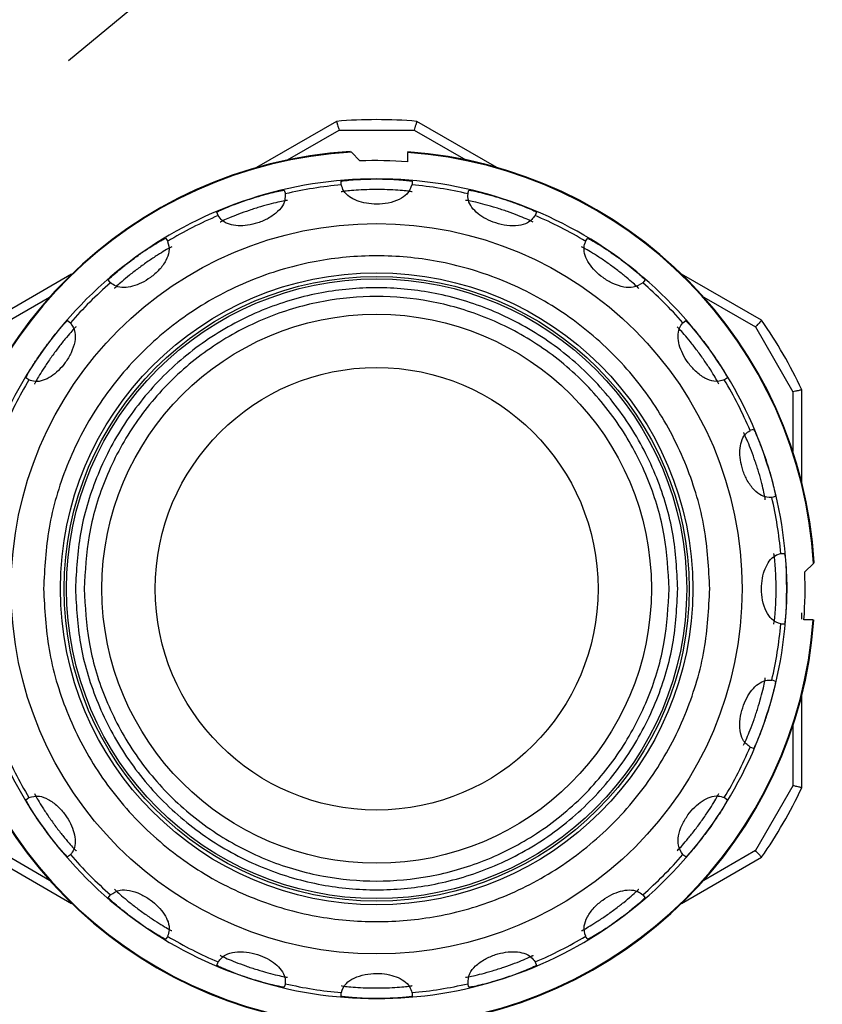
# Model space of a CAD drawing. Units: inches. Extents: x 362 to 6775, y 103 to 2733.
# Drawn here: x 5242 to 5287, y 1058 to 1114 of the extents above; entities that cross this region are included whole.
import ezdxf

# ---------------------------------------------------------------- set-up
doc = ezdxf.new("R2010")
doc.units = ezdxf.units.IN
doc.header["$MEASUREMENT"] = 0
doc.layers.add('PDF_Text', color=7, linetype='Continuous')
doc.styles.add('PC_TEXTSTYLE', font='ISOCP.SHX', dxfattribs={"width": 0.707, "bigfont": 'GBCBIG.SHX'})
doc.styles.add('宋体', font='txt')
doc.dimstyles.new('GB_ANGULAR', dxfattribs={"dimtxt": 3.5, "dimasz": 3.5, "dimexe": 1, "dimexo": 0, "dimgap": 1.5, "dimtad": 1, "dimtih": 1, "dimtoh": 1, "dimdsep": 46, "dimtxsty": 'PC_TEXTSTYLE', "dimcen": 0, "dimclrd": 256, "dimclrt": 3, "dimadec": 0, "dimazin": 2, "dimtp": 0.1, "dimtm": 0.1, "dimtfac": 0.71, "dimtdec": 3, "dimtmove": 0, "dimatfit": 3, "dimfxl": 1, "dimtfill": 1, "dimarcsym": 0})
doc.dimstyles.new('ISO-25', dxfattribs={"dimtxt": 2.5, "dimasz": 2.5, "dimexe": 1.25, "dimexo": 0.625, "dimtad": 1, "dimtxsty": 'Standard', "dimcen": 2.5, "dimadec": 0, "dimazin": 0, "dimtfac": 1, "dimtmove": 0, "dimatfit": 3, "dimfxl": 1, "dimarcsym": 0})

# ---------------------------------------------------------------- blocks, each defined once
blk = doc.blocks.new('*D174')
at = {"layer": 'Defpoints', "color": 0}
for p in [(5288.891, 1227.757), (5288.891, 1114.821), (5148.891, 1081.446)]:
    blk.add_point(p, dxfattribs=at)
at = {"layer": 'PDF_Text', "color": 0, "lineweight": -2}
for p, q in [((5148.891, 1082.071), (5148.891, 1229.007)), ((5288.891, 1115.446), (5288.891, 1229.007)), ((5163.891, 1227.757), (5273.891, 1227.757))]:
    blk.add_line(p, q, dxfattribs=at)
at = {"layer": 'PDF_Text', "color": 0}
for points in [[(5163.891, 1230.257), (5163.891, 1225.257), (5148.891, 1227.757)], [(5273.891, 1225.257), (5273.891, 1230.257), (5288.891, 1227.757)]]:
    blk.add_solid(points, dxfattribs=at)
at = {"layer": 'PDF_Text', "color": 0, "insert": (5218.891, 1235.882), "char_height": 2.5, "attachment_point": 5}
blk.add_mtext('{\\H6x;140}', dxfattribs=at)
blk = doc.blocks.new('*D175')
at = {"layer": 'Defpoints', "color": 0}
for p in [(5321.391, 1258.618), (5148.891, 1081.446), (5321.391, 1061.901)]:
    blk.add_point(p, dxfattribs=at)
at = {"layer": 'PDF_Text', "color": 0, "lineweight": -2}
for p, q in [((5148.891, 1082.071), (5148.891, 1259.868)), ((5321.391, 1062.526), (5321.391, 1259.868)), ((5163.891, 1258.618), (5306.391, 1258.618))]:
    blk.add_line(p, q, dxfattribs=at)
at = {"layer": 'PDF_Text', "color": 0}
for points in [[(5163.891, 1261.118), (5163.891, 1256.118), (5148.891, 1258.618)], [(5306.391, 1256.118), (5306.391, 1261.118), (5321.391, 1258.618)]]:
    blk.add_solid(points, dxfattribs=at)
at = {"layer": 'PDF_Text', "color": 0, "insert": (5235.141, 1266.743), "char_height": 2.5, "attachment_point": 5}
blk.add_mtext('{\\H6x;173}', dxfattribs=at)
blk = doc.blocks.new('*D176')
at = {"layer": 'Defpoints', "color": 0}
for p in [(5270.162, 1132.498), (5267.619, 1130.395)]:
    blk.add_point(p, dxfattribs=at)
at = {"layer": 'PDF_Text', "lineweight": -2}
for p, q in [((5377.144, 1220.965), (5281.722, 1142.057)), ((5451.884, 1220.965), (5377.144, 1220.965)), ((5267.619, 1130.395), (5270.162, 1132.498)), ((5256.06, 1120.836), (5244.5, 1111.277))]:
    blk.add_line(p, q, dxfattribs=at)
at = {"layer": 'PDF_Text'}
for points in [[(5280.129, 1143.984), (5283.315, 1140.13), (5270.162, 1132.498)], [(5257.653, 1118.909), (5254.467, 1122.762), (5267.619, 1130.395)]]:
    blk.add_solid(points, dxfattribs=at)
at = {"layer": 'PDF_Text', "insert": (5415.264, 1229.965), "char_height": 3.5, "attachment_point": 5, "style": '宋体', "bg_fill": 3, "box_fill_scale": 1.25, "bg_fill_color": 257, "bg_fill_transparency": 0}
blk.add_mtext('{\\H4.285714x;4-M4×6}', dxfattribs=at)
blk = doc.blocks.new('*D177')
at = {"layer": 'Defpoints', "color": 0}
for p in [(5248.891, 1131.446), (5248.891, 1031.446), (5345.834, 1031.446)]:
    blk.add_point(p, dxfattribs=at)
at = {"layer": 'PDF_Text', "color": 0, "lineweight": -2}
for p, q in [((5249.516, 1131.446), (5347.084, 1131.446)), ((5345.834, 1116.446), (5345.834, 1046.446)), ((5249.516, 1031.446), (5347.084, 1031.446))]:
    blk.add_line(p, q, dxfattribs=at)
at = {"layer": 'PDF_Text', "color": 0}
for points in [[(5348.334, 1116.446), (5343.334, 1116.446), (5345.834, 1131.446)], [(5343.334, 1046.446), (5348.334, 1046.446), (5345.834, 1031.446)]]:
    blk.add_solid(points, dxfattribs=at)
at = {"layer": 'PDF_Text', "color": 0, "insert": (5337.709, 1081.446), "char_height": 2.5, "attachment_point": 5, "rotation": 90}
blk.add_mtext('{\\H6x;100}', dxfattribs=at)
blk = doc.blocks.new('*D179')
at = {"layer": 'Defpoints', "color": 0}
for p in [(5252.891, 1156.446), (5252.891, 1006.446), (5398.266, 1006.446)]:
    blk.add_point(p, dxfattribs=at)
at = {"layer": 'PDF_Text', "color": 0, "lineweight": -2}
for p, q in [((5253.516, 1156.446), (5399.516, 1156.446)), ((5398.266, 1141.446), (5398.266, 1021.446)), ((5253.516, 1006.446), (5399.516, 1006.446))]:
    blk.add_line(p, q, dxfattribs=at)
at = {"layer": 'PDF_Text', "color": 0}
for points in [[(5400.766, 1141.446), (5395.766, 1141.446), (5398.266, 1156.446)], [(5395.766, 1021.446), (5400.766, 1021.446), (5398.266, 1006.446)]]:
    blk.add_solid(points, dxfattribs=at)
at = {"layer": 'PDF_Text', "color": 0, "insert": (5390.141, 1081.446), "char_height": 2.5, "attachment_point": 5, "rotation": 90}
blk.add_mtext('{\\H6x;150}', dxfattribs=at)
blk = doc.blocks.new('*D180')
at = {"layer": 'Defpoints', "color": 0}
for p in [(5210.119, 1166.446), (5210.119, 996.446), (5421.107, 996.446)]:
    blk.add_point(p, dxfattribs=at)
at = {"layer": 'PDF_Text', "color": 0, "lineweight": -2}
for p, q in [((5210.744, 1166.446), (5422.357, 1166.446)), ((5421.107, 1151.446), (5421.107, 1011.446)), ((5210.744, 996.446), (5422.357, 996.446))]:
    blk.add_line(p, q, dxfattribs=at)
at = {"layer": 'PDF_Text', "color": 0}
for points in [[(5423.607, 1151.446), (5418.607, 1151.446), (5421.107, 1166.446)], [(5418.607, 1011.446), (5423.607, 1011.446), (5421.107, 996.446)]]:
    blk.add_solid(points, dxfattribs=at)
at = {"layer": 'PDF_Text', "color": 0, "insert": (5412.982, 1081.446), "char_height": 2.5, "attachment_point": 5, "rotation": 90}
blk.add_mtext('{\\H6x;170}', dxfattribs=at)

msp = doc.modelspace()

# ---------------------------------------------------------------- linework, layer by layer
at = {"color": 7, "linetype": 'Continuous', "lineweight": 25}
for p, q in [((5259.621613, 1107.849005), (5255.109243, 1105.243787)), ((5268.672483, 1105.243787), (5264.160113, 1107.849005)), ((5259.774788, 1107.36009), (5264.006939, 1107.36009)), ((5260.472929, 1106.11062), (5260.404644, 1106.135963)), ((5260.940863, 1105.613408), (5260.472929, 1106.11062)), ((5263.640863, 1106.089285), (5263.640863, 1105.568678)), ((5259.890863, 1104.26322), (5259.890863, 1104.468413)), ((5259.902094, 1104.259823), (5259.890863, 1104.26322)), ((5263.890863, 1104.26322), (5263.879632, 1104.259823)), ((5263.890863, 1104.468413), (5263.890863, 1104.26322)), ((5256.678766, 1103.959667), (5256.742174, 1103.764516)), ((5256.742174, 1103.764516), (5256.732543, 1103.757815)), ((5267.039552, 1103.764516), (5267.102961, 1103.959667)), ((5267.049184, 1103.757815), (5267.039552, 1103.764516)), ((5252.937948, 1102.528448), (5252.874539, 1102.723599)), ((5252.949679, 1102.528688), (5252.937948, 1102.528448)), ((5270.843778, 1102.528448), (5270.832048, 1102.528688)), ((5270.907187, 1102.723599), (5270.843778, 1102.528448)), ((5249.976864, 1101.24716), (5250.097474, 1101.081155)), ((5250.097474, 1101.081155), (5250.090385, 1101.071805)), ((5273.684252, 1101.081155), (5273.804862, 1101.24716)), ((5273.691341, 1101.071805), (5273.684252, 1101.081155)), ((5244.672483, 1099.218121), (5240.160113, 1096.612903)), ((5283.621613, 1096.612903), (5279.109243, 1099.218121)), ((5246.861406, 1098.730014), (5246.740796, 1098.896019)), ((5246.872489, 1098.733867), (5246.861406, 1098.730014)), ((5276.92032, 1098.730014), (5276.909237, 1098.733867)), ((5277.04093, 1098.896019), (5276.92032, 1098.730014)), ((5244.441188, 1096.596411), (5244.607194, 1096.475801)), ((5244.607194, 1096.475801), (5244.603341, 1096.464718)), ((5279.174533, 1096.475801), (5279.340538, 1096.596411)), ((5279.178386, 1096.464718), (5279.174533, 1096.475801)), ((5283.274788, 1096.235792), (5285.390863, 1092.570642)), ((5242.256053, 1093.239733), (5242.090047, 1093.360343)), ((5242.265402, 1093.246822), (5242.256053, 1093.239733)), ((5281.525674, 1093.239733), (5281.516324, 1093.246822)), ((5281.691679, 1093.360343), (5281.525674, 1093.239733)), ((5285.890863, 1087.47201), (5285.890863, 1092.682447)), ((5282.972967, 1090.399259), (5283.168118, 1090.462668)), ((5282.973207, 1090.387529), (5282.972967, 1090.399259)), ((5284.209035, 1086.595033), (5284.202334, 1086.604665)), ((5284.404186, 1086.658442), (5284.209035, 1086.595033)), ((5284.704342, 1083.435113), (5284.707739, 1083.446344)), ((5284.707739, 1083.446344), (5284.912932, 1083.446344)), ((5286.555139, 1082.864278), (5286.581661, 1082.935739)), ((5286.057927, 1082.396344), (5286.555139, 1082.864278)), ((5286.533804, 1079.696344), (5286.013197, 1079.696344)), ((5284.707739, 1079.446344), (5284.704342, 1079.457575)), ((5284.912932, 1079.446344), (5284.707739, 1079.446344)), ((5284.202334, 1076.288023), (5284.209035, 1076.297655)), ((5284.209035, 1076.297655), (5284.404186, 1076.234247)), ((5285.890863, 1070.210242), (5285.890863, 1075.420678)), ((5282.972967, 1072.493429), (5282.973207, 1072.50516)), ((5283.168118, 1072.43002), (5282.972967, 1072.493429)), ((5285.390863, 1070.322046), (5283.274788, 1066.656896)), ((5242.090047, 1069.532345), (5242.256053, 1069.652955)), ((5242.256053, 1069.652955), (5242.265402, 1069.645866)), ((5281.516324, 1069.645866), (5281.525674, 1069.652955)), ((5281.525674, 1069.652955), (5281.691679, 1069.532345)), ((5240.160113, 1066.279786), (5244.672483, 1063.674567)), ((5244.607194, 1066.416887), (5244.441188, 1066.296277)), ((5244.603341, 1066.42797), (5244.607194, 1066.416887)), ((5279.109243, 1063.674567), (5283.621613, 1066.279786)), ((5279.174533, 1066.416887), (5279.178386, 1066.42797)), ((5279.340538, 1066.296277), (5279.174533, 1066.416887)), ((5246.740796, 1063.996669), (5246.861406, 1064.162675)), ((5246.861406, 1064.162675), (5246.872489, 1064.158822)), ((5276.909237, 1064.158822), (5276.92032, 1064.162675)), ((5276.92032, 1064.162675), (5277.04093, 1063.996669)), ((5250.097474, 1061.811533), (5249.976864, 1061.645528)), ((5250.090385, 1061.820883), (5250.097474, 1061.811533)), ((5273.684252, 1061.811533), (5273.691341, 1061.820883)), ((5273.804862, 1061.645528), (5273.684252, 1061.811533)), ((5252.874539, 1060.169089), (5252.937948, 1060.36424)), ((5252.937948, 1060.36424), (5252.949679, 1060.364)), ((5270.832048, 1060.364), (5270.843778, 1060.36424)), ((5270.843778, 1060.36424), (5270.907187, 1060.169089)), ((5256.742174, 1059.128172), (5256.678766, 1058.933021)), ((5256.732543, 1059.134873), (5256.742174, 1059.128172)), ((5267.039552, 1059.128172), (5267.049184, 1059.134873)), ((5267.102961, 1058.933021), (5267.039552, 1059.128172)), ((5259.890863, 1058.629469), (5259.902094, 1058.632866)), ((5259.890863, 1058.424275), (5259.890863, 1058.629469)), ((5263.879632, 1058.632866), (5263.890863, 1058.629469)), ((5263.890863, 1058.629469), (5263.890863, 1058.424275))]:
    msp.add_line(p, q, dxfattribs=at)
at = {"color": 8, "linetype": 'Continuous', "lineweight": 25}
for p, q in [((5256.852345, 1105.672817), (5259.774788, 1107.36009)), ((5264.006939, 1107.36009), (5266.929381, 1105.672817)), ((5240.506939, 1096.235792), (5243.429381, 1097.923065)), ((5280.352345, 1097.923065), (5283.274788, 1096.235792)), ((5285.390863, 1092.570642), (5285.390863, 1089.196096)), ((5285.390863, 1073.696592), (5285.390863, 1070.322046)), ((5243.429381, 1064.969623), (5240.506939, 1066.656896)), ((5283.274788, 1066.656896), (5280.352345, 1064.969623))]:
    msp.add_line(p, q, dxfattribs=at)
at = {"color": 7, "linetype": 'Continuous', "lineweight": 25}
for radius in [20.63, 17.85, 17.643144, 17.503466, 15.508765, 12.5]:
    msp.add_circle((5261.890863, 1081.446344), radius, dxfattribs=at)
for radius, start, end in [(26.5, 85.0876278, 94.9123722), (24.744871, 93.4435886, 175.9424943), (24.705, 93.2902783, 175.9380022), (24.705, 3.2902783, 85.9380022), (24.744871, 3.4559179, 85.9442455), (24.185729, 85.8506393, 92.2511208), (23.15, 90, 108), (22.9, 94.9821749, 103.0178251), (23.15, 72, 90), (22.9, 76.9821749, 85.0178251), (23.15, 108, 126), (23.15, 54, 72), (22.9, 112.9821749, 121.0178251), (22.9, 58.9821749, 67.0178251), (23.15, 126, 144), (23.15, 36, 54), (22.9, 130.9821749, 139.0178251), (22.9, 40.9821749, 49.0178251), (26.5, 25.0876278, 34.9123722), (23.15, 144, 162), (23.15, 18, 36), (22.9, 148.9821749, 157.0178251), (22.9, 22.9821749, 31.0178251), (23.15, 0, 18), (22.9, 4.9821749, 13.0178251), (24.185729, 355.8506393, 2.2511208), (23.15, 342, 0), (24.744871, 183.453385, 265.9427907), (24.705, 183.2902783, 265.9380022), (24.705, 273.2902783, 355.9380022), (24.744871, 273.4421994, 355.9384747), (22.9, 346.9821749, 355.0178251), (23.15, 198, 216), (23.15, 324, 342), (22.9, 202.9821749, 211.0178251), (22.9, 328.9821749, 337.0178251), (26.5, 325.0876278, 334.9123722), (23.15, 216, 234), (23.15, 306, 324), (22.9, 220.9821749, 229.0178251), (22.9, 310.9821749, 319.0178251), (23.15, 234, 252), (23.15, 288, 306), (22.9, 238.9821749, 247.0178251), (22.9, 292.9821749, 301.0178251), (23.15, 252, 270), (22.9, 256.9821749, 265.0178251), (23.15, 270, 288), (22.9, 274.9821749, 283.0178251)]:
    msp.add_arc((5261.890863, 1081.446344), radius, start, end, dxfattribs=at)
for points, knots in [([(5259.621613, 1107.849005), (5259.623645, 1107.842357), (5259.626743, 1107.832223), (5259.645744, 1107.77194), (5259.669463, 1107.69717), (5259.7005, 1107.595644), (5259.738872, 1107.474273), (5259.762287, 1107.399833), (5259.774788, 1107.36009)], [0, 0, 0, 0, 0.2379597829, 0.3627551466, 0.4912955565, 0.7053357848, 0.842683262, 1, 1, 1, 1]), ([(5264.160113, 1107.849005), (5264.158094, 1107.842359), (5264.155017, 1107.832225), (5264.135957, 1107.771978), (5264.112385, 1107.696752), (5264.081411, 1107.600553), (5264.044432, 1107.479893), (5264.021283, 1107.405926), (5264.006939, 1107.36009)], [0, 0, 0, 0, 0.237870666, 0.362702825, 0.491334258, 0.707664048, 0.818843118, 1, 1, 1, 1]), ([(5259.890863, 1104.468413), (5259.912943, 1104.47503), (5259.957101, 1104.488262), (5260.301053, 1104.528061), (5260.807853, 1104.567564), (5261.370902, 1104.592665), (5261.743271, 1104.5953), (5261.890863, 1104.596344)], [0, 0, 0, 0, 0.21436726, 0.428708574, 0.643668913, 0.858764726, 1, 1, 1, 1]), ([(5263.879632, 1104.259823), (5263.813976, 1104.078507), (5263.700863, 1103.766135), (5263.186603, 1103.418932), (5262.58157, 1103.221181), (5261.916479, 1103.158064), (5261.301962, 1103.209114), (5260.761284, 1103.354917), (5260.314222, 1103.593666), (5260.005535, 1103.904116), (5259.935541, 1104.144808), (5259.902094, 1104.259823)], [0, 0, 0, 0, 0.1614355327, 0.27812228, 0.3953710042, 0.4983439541, 0.5925471658, 0.6862573828, 0.7861183708, 0.8977972992, 1, 1, 1, 1]), ([(5261.890863, 1104.596344), (5262.114955, 1104.593943), (5262.56311, 1104.589142), (5263.160887, 1104.554849), (5263.613777, 1104.514287), (5263.856031, 1104.482281), (5263.880929, 1104.472368), (5263.890863, 1104.468413)], [0, 0, 0, 0, 0.21376782, 0.427507973, 0.641983945, 0.857166193, 1, 1, 1, 1]), ([(5256.732543, 1103.757815), (5256.726129, 1103.565084), (5256.715081, 1103.233047), (5256.333282, 1102.743923), (5255.81897, 1102.368884), (5255.205935, 1102.103332), (5254.60572, 1101.961988), (5254.046448, 1101.933576), (5253.54749, 1102.02249), (5253.157977, 1102.222356), (5253.01703, 1102.429639), (5252.949679, 1102.528688)], [0, 0, 0, 0, 0.161435533, 0.27812228, 0.395371004, 0.498343954, 0.592547166, 0.686257383, 0.786118371, 0.897797299, 1, 1, 1, 1]), ([(5254.73712, 1103.463302), (5254.950986, 1103.530267), (5255.37869, 1103.664189), (5255.957807, 1103.816298), (5256.401065, 1103.917672), (5256.641352, 1103.962092), (5256.668096, 1103.960359), (5256.678766, 1103.959667)], [0, 0, 0, 0, 0.21376782, 0.427507973, 0.641983945, 0.857166193, 1, 1, 1, 1]), ([(5263.890863, 1103.865965), (5263.868782, 1103.87264), (5263.824623, 1103.885989), (5263.480795, 1103.926441), (5262.973836, 1103.967048), (5262.339759, 1103.99485), (5261.657394, 1103.99893), (5261.003001, 1103.978114), (5260.447342, 1103.940091), (5260.054235, 1103.898789), (5259.903312, 1103.874722), (5259.89331, 1103.867686), (5259.890863, 1103.865965)], [0, 0, 0, 0, 0.107195342, 0.214377084, 0.321883863, 0.429465294, 0.536555927, 0.643223981, 0.750105647, 0.857546725, 0.965156479, 1, 1, 1, 1]), ([(5270.832048, 1102.528688), (5270.713575, 1102.376535), (5270.50947, 1102.114406), (5269.913088, 1101.943111), (5269.276559, 1101.942004), (5268.624516, 1102.087501), (5268.055851, 1102.325948), (5267.586691, 1102.631694), (5267.235287, 1102.996908), (5267.037643, 1103.387552), (5267.045452, 1103.638094), (5267.049184, 1103.757815)], [0, 0, 0, 0, 0.1614355327, 0.27812228, 0.3953710042, 0.4983439541, 0.5925471658, 0.6862573828, 0.7861183708, 0.8977972992, 1, 1, 1, 1]), ([(5267.102961, 1103.959667), (5267.126005, 1103.959137), (5267.172091, 1103.958076), (5267.511507, 1103.88964), (5268.005709, 1103.7706), (5268.548957, 1103.62048), (5268.903915, 1103.507918), (5269.044607, 1103.463302)], [0, 0, 0, 0, 0.21436726, 0.428708574, 0.643668913, 0.858764726, 1, 1, 1, 1]), ([(5252.874539, 1102.723599), (5252.893494, 1102.736715), (5252.931402, 1102.762945), (5253.246221, 1102.907083), (5253.716009, 1103.101262), (5254.243744, 1103.299126), (5254.597074, 1103.416701), (5254.73712, 1103.463302)], [0, 0, 0, 0, 0.2143672604, 0.4287085744, 0.6436689131, 0.8587647264, 1, 1, 1, 1]), ([(5256.864932, 1103.386705), (5256.841869, 1103.38623), (5256.795747, 1103.385279), (5256.456246, 1103.317503), (5255.961551, 1103.199463), (5255.349917, 1103.029964), (5254.699688, 1102.822982), (5254.083756, 1102.600966), (5253.567043, 1102.393096), (5253.205939, 1102.232339), (5253.06984, 1102.162812), (5253.062501, 1102.153029), (5253.060706, 1102.150637)], [0, 0, 0, 0, 0.107195342, 0.214377084, 0.321883863, 0.429465294, 0.536555927, 0.643223981, 0.750105647, 0.857546725, 0.965156479, 1, 1, 1, 1]), ([(5270.72102, 1102.150637), (5270.702083, 1102.163808), (5270.66421, 1102.19015), (5270.34971, 1102.334871), (5269.880111, 1102.530149), (5269.28566, 1102.752531), (5268.637953, 1102.967274), (5268.009156, 1103.149695), (5267.468943, 1103.285241), (5267.082313, 1103.367438), (5266.93134, 1103.391186), (5266.919653, 1103.387585), (5266.916794, 1103.386705)], [0, 0, 0, 0, 0.107195342, 0.214377084, 0.321883863, 0.429465294, 0.536555927, 0.643223981, 0.750105647, 0.857546725, 0.965156479, 1, 1, 1, 1]), ([(5269.044607, 1103.463302), (5269.256989, 1103.391771), (5269.681725, 1103.248718), (5270.239649, 1103.031379), (5270.657838, 1102.852852), (5270.878344, 1102.747552), (5270.898961, 1102.73043), (5270.907187, 1102.723599)], [0, 0, 0, 0, 0.21376782, 0.427507973, 0.641983945, 0.857166193, 1, 1, 1, 1]), ([(5250.090385, 1101.071805), (5250.143843, 1100.886526), (5250.23594, 1100.567325), (5250.023976, 1099.984158), (5249.650729, 1099.468544), (5249.149759, 1099.026551), (5248.622597, 1098.706647), (5248.099478, 1098.506802), (5247.597465, 1098.437178), (5247.165254, 1098.506895), (5246.967152, 1098.660478), (5246.872489, 1098.733867)], [0, 0, 0, 0, 0.161435533, 0.27812228, 0.395371004, 0.498343954, 0.592547166, 0.686257383, 0.786118371, 0.897797299, 1, 1, 1, 1]), ([(5250.330975, 1100.759769), (5250.309187, 1100.75219), (5250.265615, 1100.737034), (5249.963675, 1100.567663), (5249.529669, 1100.302531), (5249.000349, 1099.952323), (5248.445905, 1099.554539), (5247.928725, 1099.153056), (5247.501537, 1098.795688), (5247.207784, 1098.531211), (5247.099831, 1098.42303), (5247.095874, 1098.411458), (5247.094907, 1098.408628)], [0, 0, 0, 0, 0.107195342, 0.214377084, 0.321883863, 0.429465294, 0.536555927, 0.643223981, 0.750105647, 0.857546725, 0.965156479, 1, 1, 1, 1]), ([(5248.283635, 1100.175088), (5248.46634, 1100.304863), (5248.831726, 1100.564398), (5249.335496, 1100.888019), (5249.725733, 1101.121406), (5249.940533, 1101.237905), (5249.966503, 1101.244521), (5249.976864, 1101.24716)], [0, 0, 0, 0, 0.21376782, 0.427507973, 0.641983945, 0.857166193, 1, 1, 1, 1]), ([(5276.68682, 1098.408628), (5276.672879, 1098.427007), (5276.645, 1098.463763), (5276.390615, 1098.698586), (5276.004344, 1099.029421), (5275.507707, 1099.424614), (5274.95806, 1099.828999), (5274.416409, 1100.196801), (5273.944523, 1100.492648), (5273.602216, 1100.690297), (5273.46597, 1100.759536), (5273.453743, 1100.759723), (5273.450752, 1100.759769)], [0, 0, 0, 0, 0.107195342, 0.214377084, 0.321883863, 0.429465294, 0.536555927, 0.643223981, 0.750105647, 0.857546725, 0.965156479, 1, 1, 1, 1]), ([(5276.909237, 1098.733867), (5276.749546, 1098.625771), (5276.474427, 1098.439543), (5275.854302, 1098.460924), (5275.248585, 1098.65657), (5274.673416, 1098.996437), (5274.206268, 1099.398942), (5273.85455, 1099.834702), (5273.633203, 1100.29063), (5273.565948, 1100.723231), (5273.650797, 1100.959097), (5273.691341, 1101.071805)], [0, 0, 0, 0, 0.161435533, 0.27812228, 0.395371004, 0.498343954, 0.592547166, 0.686257383, 0.786118371, 0.897797299, 1, 1, 1, 1]), ([(5273.804862, 1101.24716), (5273.826614, 1101.239534), (5273.870117, 1101.224284), (5274.171773, 1101.054312), (5274.605002, 1100.788381), (5275.075271, 1100.477736), (5275.378073, 1100.260995), (5275.498092, 1100.175088)], [0, 0, 0, 0, 0.2143672604, 0.4287085744, 0.6436689131, 0.8587647264, 1, 1, 1, 1]), ([(5280.695863, 1081.446344), (5280.634853, 1082.593292), (5280.509177, 1084.955891), (5279.46297, 1088.460658), (5277.727944, 1091.830894), (5275.282558, 1094.838056), (5272.767691, 1096.880598), (5270.556078, 1098.172353), (5268.295664, 1099.201777), (5265.400071, 1100.034882), (5261.890951, 1100.356486), (5258.381294, 1100.034641), (5254.876546, 1099.027067), (5251.506352, 1097.281017), (5248.498997, 1094.838704), (5246.457064, 1092.323091), (5245.164083, 1090.111574), (5244.13951, 1087.851133), (5243.271667, 1084.95558), (5243.146585, 1082.593191), (5243.085863, 1081.446344)], [0, 0, 0, 0, 0.058248397, 0.119985849, 0.184289972, 0.24995872, 0.315627468, 0.347816346, 0.380014151, 0.441751603, 0.5, 0.558248397, 0.619985849, 0.684289972, 0.74995872, 0.815627468, 0.847816346, 0.880014151, 0.941751603, 1, 1, 1, 1]), ([(5246.740796, 1098.896019), (5246.754771, 1098.91435), (5246.782717, 1098.951011), (5247.037587, 1099.185379), (5247.424377, 1099.515227), (5247.86514, 1099.866485), (5248.164844, 1100.08749), (5248.283635, 1100.175088)], [0, 0, 0, 0, 0.21436726, 0.428708574, 0.643668913, 0.858764726, 1, 1, 1, 1]), ([(5275.498092, 1100.175088), (5275.677975, 1100.041427), (5276.037718, 1099.774125), (5276.501173, 1099.395016), (5276.843727, 1099.095999), (5277.020901, 1098.927712), (5277.035218, 1098.905057), (5277.04093, 1098.896019)], [0, 0, 0, 0, 0.21376782, 0.427507973, 0.641983945, 0.857166193, 1, 1, 1, 1]), ([(5278.894342, 1081.446344), (5278.839178, 1082.483414), (5278.725547, 1084.619673), (5277.779531, 1087.788695), (5276.210862, 1090.836015), (5273.999204, 1093.555273), (5271.280688, 1095.764168), (5268.233175, 1097.342807), (5265.064201, 1098.25387), (5261.890863, 1098.54495), (5258.717525, 1098.25387), (5255.548551, 1097.342807), (5252.501038, 1095.764168), (5249.782523, 1093.555273), (5247.570865, 1090.836015), (5246.002195, 1087.788695), (5245.05618, 1084.619673), (5244.942548, 1082.483414), (5244.887385, 1081.446344)], [0, 0, 0, 0, 0.058258016, 0.120005665, 0.184320407, 0.25, 0.315679593, 0.379994335, 0.441741984, 0.5, 0.558258016, 0.620005665, 0.684320407, 0.75, 0.815679593, 0.879994335, 0.941741984, 1, 1, 1, 1]), ([(5278.399628, 1081.446344), (5278.346069, 1082.45324), (5278.235744, 1084.527346), (5277.317253, 1087.604165), (5275.794223, 1090.562824), (5273.646913, 1093.202966), (5271.007492, 1095.347593), (5268.048647, 1096.880302), (5264.971874, 1097.764858), (5261.890863, 1098.047469), (5258.809853, 1097.764858), (5255.73308, 1096.880302), (5252.774234, 1095.347593), (5250.134813, 1093.202966), (5247.987503, 1090.562824), (5246.464473, 1087.604165), (5245.545982, 1084.527346), (5245.435657, 1082.45324), (5245.382098, 1081.446344)], [0, 0, 0, 0, 0.058258016, 0.120005665, 0.184320407, 0.25, 0.315679593, 0.379994335, 0.441741984, 0.5, 0.558258016, 0.620005665, 0.684320407, 0.75, 0.815679593, 0.879994335, 0.941741984, 1, 1, 1, 1]), ([(5244.603341, 1096.464718), (5244.711436, 1096.305027), (5244.897664, 1096.029908), (5244.876283, 1095.409783), (5244.680638, 1094.804066), (5244.34077, 1094.228897), (5243.938266, 1093.761748), (5243.502505, 1093.410031), (5243.046577, 1093.188684), (5242.613976, 1093.121429), (5242.37811, 1093.206278), (5242.265402, 1093.246822)], [0, 0, 0, 0, 0.161435533, 0.27812228, 0.395371004, 0.498343954, 0.592547166, 0.686257383, 0.786118371, 0.897797299, 1, 1, 1, 1]), ([(5243.16212, 1095.053573), (5243.29578, 1095.233456), (5243.563083, 1095.593198), (5243.942191, 1096.056654), (5244.241209, 1096.399208), (5244.409495, 1096.576382), (5244.43215, 1096.590699), (5244.441188, 1096.596411)], [0, 0, 0, 0, 0.21376782, 0.427507973, 0.641983945, 0.857166193, 1, 1, 1, 1]), ([(5281.516324, 1093.246822), (5281.331045, 1093.193365), (5281.011844, 1093.101267), (5280.428677, 1093.313231), (5279.913063, 1093.686478), (5279.47107, 1094.187449), (5279.151166, 1094.71461), (5278.951321, 1095.237729), (5278.881697, 1095.739743), (5278.951414, 1096.171953), (5279.104997, 1096.370056), (5279.178386, 1096.464718)], [0, 0, 0, 0, 0.161435533, 0.27812228, 0.395371004, 0.498343954, 0.592547166, 0.686257383, 0.786118371, 0.897797299, 1, 1, 1, 1]), ([(5279.340538, 1096.596411), (5279.358869, 1096.582437), (5279.39553, 1096.55449), (5279.629898, 1096.29962), (5279.959746, 1095.91283), (5280.311004, 1095.472068), (5280.532009, 1095.172363), (5280.619607, 1095.053573)], [0, 0, 0, 0, 0.21436726, 0.428708574, 0.643668913, 0.858764726, 1, 1, 1, 1]), ([(5283.621613, 1096.612903), (5283.616872, 1096.607819), (5283.609644, 1096.600069), (5283.566938, 1096.553472), (5283.514045, 1096.495546), (5283.441639, 1096.417904), (5283.355716, 1096.323987), (5283.302955, 1096.266489), (5283.274788, 1096.235792)], [0, 0, 0, 0, 0.237959784, 0.362755147, 0.491295557, 0.705335786, 0.842683263, 1, 1, 1, 1]), ([(5244.928579, 1096.242301), (5244.9102, 1096.22836), (5244.873445, 1096.200481), (5244.638621, 1095.946095), (5244.307786, 1095.559825), (5243.912593, 1095.063188), (5243.508208, 1094.513541), (5243.140406, 1093.97189), (5242.844559, 1093.500004), (5242.646911, 1093.157697), (5242.577671, 1093.021451), (5242.577484, 1093.009223), (5242.577438, 1093.006233)], [0, 0, 0, 0, 0.1071953415, 0.2143770842, 0.3218838628, 0.429465294, 0.5365559268, 0.6432239812, 0.7501056465, 0.8575467252, 0.9651564794, 1, 1, 1, 1]), ([(5281.204288, 1093.006233), (5281.196709, 1093.02802), (5281.181553, 1093.071592), (5281.012182, 1093.373532), (5280.74705, 1093.807538), (5280.396842, 1094.336859), (5279.999058, 1094.891302), (5279.597576, 1095.408482), (5279.240207, 1095.83567), (5278.97573, 1096.129423), (5278.867549, 1096.237376), (5278.855977, 1096.241333), (5278.853147, 1096.242301)], [0, 0, 0, 0, 0.107195342, 0.214377084, 0.321883863, 0.429465294, 0.536555927, 0.643223981, 0.750105647, 0.857546725, 0.965156479, 1, 1, 1, 1]), ([(5242.090047, 1093.360343), (5242.097673, 1093.382095), (5242.112923, 1093.425598), (5242.282895, 1093.727254), (5242.548826, 1094.160483), (5242.859471, 1094.630752), (5243.076212, 1094.933554), (5243.16212, 1095.053573)], [0, 0, 0, 0, 0.21436726, 0.428708574, 0.643668913, 0.858764726, 1, 1, 1, 1]), ([(5280.619607, 1095.053573), (5280.749382, 1094.870868), (5281.008917, 1094.505481), (5281.332538, 1094.001711), (5281.565925, 1093.611474), (5281.682424, 1093.396674), (5281.68904, 1093.370704), (5281.691679, 1093.360343)], [0, 0, 0, 0, 0.21376782, 0.427507973, 0.641983945, 0.857166193, 1, 1, 1, 1]), ([(5285.890863, 1092.682447), (5285.884098, 1092.680872), (5285.873783, 1092.67847), (5285.812077, 1092.664852), (5285.735144, 1092.647654), (5285.636347, 1092.626378), (5285.513362, 1092.598073), (5285.437731, 1092.581137), (5285.390863, 1092.570642)], [0, 0, 0, 0, 0.2378706652, 0.3627028244, 0.491334258, 0.7076640493, 0.8188431164, 1, 1, 1, 1]), ([(5284.202334, 1086.604665), (5284.009603, 1086.611078), (5283.677566, 1086.622127), (5283.188442, 1087.003925), (5282.813404, 1087.518237), (5282.547851, 1088.131272), (5282.406507, 1088.731488), (5282.378095, 1089.290759), (5282.467009, 1089.789718), (5282.666875, 1090.17923), (5282.874158, 1090.320177), (5282.973207, 1090.387529)], [0, 0, 0, 0, 0.161435533, 0.27812228, 0.395371004, 0.498343954, 0.592547166, 0.686257383, 0.786118371, 0.897797299, 1, 1, 1, 1]), ([(5283.831224, 1086.472275), (5283.830749, 1086.495338), (5283.829799, 1086.541461), (5283.762022, 1086.880961), (5283.643982, 1087.375656), (5283.474483, 1087.98729), (5283.267501, 1088.637519), (5283.045485, 1089.253451), (5282.837616, 1089.770164), (5282.676858, 1090.131268), (5282.607331, 1090.267367), (5282.597548, 1090.274706), (5282.595156, 1090.276501)], [0, 0, 0, 0, 0.107195342, 0.214377084, 0.321883863, 0.429465294, 0.536555927, 0.643223981, 0.750105647, 0.857546725, 0.965156479, 1, 1, 1, 1]), ([(5283.168118, 1090.462668), (5283.181234, 1090.443713), (5283.207464, 1090.405805), (5283.351602, 1090.090986), (5283.545781, 1089.621198), (5283.743645, 1089.093463), (5283.86122, 1088.740133), (5283.907821, 1088.600088)], [0, 0, 0, 0, 0.21436726, 0.428708574, 0.643668913, 0.858764726, 1, 1, 1, 1]), ([(5283.907821, 1088.600088), (5283.974787, 1088.386222), (5284.108708, 1087.958518), (5284.260817, 1087.3794), (5284.362191, 1086.936142), (5284.406611, 1086.695855), (5284.404878, 1086.669111), (5284.404186, 1086.658442)], [0, 0, 0, 0, 0.2137678202, 0.4275079727, 0.6419839449, 0.8571661927, 1, 1, 1, 1]), ([(5284.704342, 1079.457575), (5284.523026, 1079.52323), (5284.210654, 1079.636342), (5283.863451, 1080.150611), (5283.66504, 1080.757629), (5283.601948, 1081.429687), (5283.656282, 1082.054847), (5283.808406, 1082.600005), (5284.053829, 1083.044142), (5284.362073, 1083.338156), (5284.596513, 1083.404568), (5284.704342, 1083.435113)], [0, 0, 0, 0, 0.161440234, 0.278130379, 0.395382518, 0.499481576, 0.595564008, 0.691479455, 0.79174957, 0.904217867, 1, 1, 1, 1]), ([(5284.310484, 1079.446344), (5284.317159, 1079.468425), (5284.330508, 1079.512584), (5284.37096, 1079.856412), (5284.411567, 1080.363372), (5284.439369, 1080.997448), (5284.443449, 1081.679814), (5284.422633, 1082.334207), (5284.38461, 1082.889865), (5284.343308, 1083.282972), (5284.319241, 1083.433895), (5284.312205, 1083.443898), (5284.310484, 1083.446344)], [0, 0, 0, 0, 0.1071953415, 0.2143770842, 0.3218838628, 0.429465294, 0.5365559268, 0.6432239812, 0.7501056465, 0.8575467252, 0.9651564794, 1, 1, 1, 1]), ([(5284.912932, 1083.446344), (5284.919549, 1083.424264), (5284.932781, 1083.380106), (5284.97258, 1083.036154), (5285.012083, 1082.529354), (5285.037184, 1081.966306), (5285.039819, 1081.593936), (5285.040863, 1081.446344)], [0, 0, 0, 0, 0.21436726, 0.428708574, 0.643668913, 0.858764727, 1, 1, 1, 1]), ([(5243.085863, 1081.446344), (5243.146874, 1080.299396), (5243.272549, 1077.936798), (5244.318756, 1074.432031), (5246.053782, 1071.061794), (5248.499169, 1068.054633), (5251.014035, 1066.01209), (5253.225648, 1064.720335), (5255.486063, 1063.690911), (5258.381655, 1062.857806), (5261.890775, 1062.536202), (5265.400432, 1062.858047), (5268.90518, 1063.865621), (5272.275374, 1065.611671), (5275.28273, 1068.053984), (5277.324663, 1070.569597), (5278.617643, 1072.781114), (5279.642217, 1075.041555), (5280.510059, 1077.937108), (5280.635141, 1080.299497), (5280.695863, 1081.446344)], [0, 0, 0, 0, 0.058248397, 0.119985849, 0.184289972, 0.24995872, 0.315627468, 0.347816346, 0.380014151, 0.441751603, 0.5, 0.558248397, 0.619985849, 0.684289972, 0.74995872, 0.815627468, 0.847816346, 0.880014151, 0.941751603, 1, 1, 1, 1]), ([(5244.887385, 1081.446344), (5244.942548, 1080.409274), (5245.05618, 1078.273015), (5246.002195, 1075.103993), (5247.570865, 1072.056674), (5249.782523, 1069.337415), (5252.501038, 1067.12852), (5255.548551, 1065.549881), (5258.717525, 1064.638818), (5261.890863, 1064.347738), (5265.064201, 1064.638818), (5268.233175, 1065.549881), (5271.280688, 1067.12852), (5273.999204, 1069.337415), (5276.210862, 1072.056674), (5277.779531, 1075.103993), (5278.725547, 1078.273015), (5278.839178, 1080.409274), (5278.894342, 1081.446344)], [0, 0, 0, 0, 0.058258016, 0.120005665, 0.184320407, 0.25, 0.315679593, 0.379994335, 0.441741984, 0.5, 0.558258016, 0.620005665, 0.684320407, 0.75, 0.815679593, 0.879994335, 0.941741984, 1, 1, 1, 1]), ([(5245.382098, 1081.446344), (5245.435657, 1080.439448), (5245.545982, 1078.365342), (5246.464473, 1075.288523), (5247.987503, 1072.329865), (5250.134813, 1069.689723), (5252.774234, 1067.545095), (5255.73308, 1066.012386), (5258.809853, 1065.127831), (5261.890863, 1064.84522), (5264.971874, 1065.127831), (5268.048647, 1066.012386), (5271.007492, 1067.545095), (5273.646913, 1069.689723), (5275.794223, 1072.329865), (5277.317253, 1075.288523), (5278.235744, 1078.365342), (5278.346069, 1080.439448), (5278.399628, 1081.446344)], [0, 0, 0, 0, 0.0582580162, 0.1200056649, 0.1843204069, 0.25, 0.3156795931, 0.3799943351, 0.4417419838, 0.5, 0.5582580162, 0.6200056649, 0.6843204069, 0.75, 0.8156795931, 0.8799943351, 0.9417419838, 1, 1, 1, 1]), ([(5285.040863, 1081.446344), (5285.038462, 1081.222252), (5285.033662, 1080.774098), (5284.999368, 1080.17632), (5284.958806, 1079.72343), (5284.9268, 1079.481177), (5284.916887, 1079.456278), (5284.912932, 1079.446344)], [0, 0, 0, 0, 0.21376782, 0.427507973, 0.641983945, 0.857166193, 1, 1, 1, 1]), ([(5285.890863, 1079.728158), (5285.890863, 1079.743066), (5285.890863, 1079.818747), (5285.890863, 1079.941101), (5285.890863, 1080.06271), (5285.890863, 1080.078168)], [0, 0, 0, 0, 0.176361245, 0.895304452, 1, 1, 1, 1]), ([(5282.973207, 1072.50516), (5282.821054, 1072.623632), (5282.558925, 1072.827737), (5282.38763, 1073.424119), (5282.386523, 1074.060648), (5282.53202, 1074.712691), (5282.770467, 1075.281356), (5283.076213, 1075.750517), (5283.441427, 1076.10192), (5283.832072, 1076.299564), (5284.082613, 1076.291755), (5284.202334, 1076.288023)], [0, 0, 0, 0, 0.1614355327, 0.27812228, 0.3953710042, 0.4983439541, 0.5925471658, 0.6862573828, 0.7861183708, 0.8977972992, 1, 1, 1, 1]), ([(5282.595156, 1072.616187), (5282.608327, 1072.635125), (5282.634669, 1072.672997), (5282.77939, 1072.987497), (5282.974668, 1073.457096), (5283.19705, 1074.051547), (5283.411793, 1074.699255), (5283.594214, 1075.328052), (5283.72976, 1075.868264), (5283.811957, 1076.254894), (5283.835705, 1076.405868), (5283.832104, 1076.417555), (5283.831224, 1076.420413)], [0, 0, 0, 0, 0.107195342, 0.214377084, 0.321883863, 0.429465294, 0.536555927, 0.643223981, 0.750105647, 0.857546725, 0.965156479, 1, 1, 1, 1]), ([(5284.404186, 1076.234247), (5284.403656, 1076.211202), (5284.402595, 1076.165117), (5284.334159, 1075.8257), (5284.215119, 1075.331498), (5284.064999, 1074.78825), (5283.952437, 1074.433292), (5283.907821, 1074.292601)], [0, 0, 0, 0, 0.21436726, 0.428708574, 0.643668913, 0.858764726, 1, 1, 1, 1]), ([(5283.907821, 1074.292601), (5283.83629, 1074.080219), (5283.693237, 1073.655482), (5283.475898, 1073.097558), (5283.297371, 1072.679369), (5283.192071, 1072.458863), (5283.174949, 1072.438246), (5283.168118, 1072.43002)], [0, 0, 0, 0, 0.21376782, 0.427507973, 0.641983945, 0.857166193, 1, 1, 1, 1]), ([(5285.890863, 1070.210242), (5285.88409, 1070.211806), (5285.873764, 1070.21419), (5285.812057, 1070.227876), (5285.735446, 1070.24472), (5285.632002, 1070.268604), (5285.507706, 1070.296058), (5285.431532, 1070.313001), (5285.390863, 1070.322046)], [0, 0, 0, 0, 0.237959785, 0.362755148, 0.491295557, 0.705335788, 0.842683264, 1, 1, 1, 1]), ([(5242.265402, 1069.645866), (5242.450682, 1069.699324), (5242.769882, 1069.791421), (5243.353049, 1069.579457), (5243.868663, 1069.20621), (5244.310656, 1068.70524), (5244.63056, 1068.178078), (5244.830406, 1067.654959), (5244.900029, 1067.152946), (5244.830312, 1066.720735), (5244.67673, 1066.522633), (5244.603341, 1066.42797)], [0, 0, 0, 0, 0.161435533, 0.27812228, 0.395371004, 0.498343954, 0.592547166, 0.686257383, 0.786118371, 0.897797299, 1, 1, 1, 1]), ([(5242.577438, 1069.886456), (5242.585017, 1069.864668), (5242.600173, 1069.821096), (5242.769544, 1069.519156), (5243.034676, 1069.08515), (5243.384884, 1068.55583), (5243.782668, 1068.001386), (5244.184151, 1067.484206), (5244.54152, 1067.057018), (5244.805996, 1066.763265), (5244.914178, 1066.655312), (5244.925749, 1066.651355), (5244.928579, 1066.650388)], [0, 0, 0, 0, 0.107195342, 0.214377084, 0.321883863, 0.429465294, 0.536555927, 0.643223981, 0.750105647, 0.857546725, 0.965156479, 1, 1, 1, 1]), ([(5278.853147, 1066.650388), (5278.871526, 1066.664328), (5278.908282, 1066.692207), (5279.143105, 1066.946593), (5279.47394, 1067.332863), (5279.869133, 1067.8295), (5280.273518, 1068.379148), (5280.64132, 1068.920798), (5280.937167, 1069.392684), (5281.134816, 1069.734991), (5281.204055, 1069.871237), (5281.204242, 1069.883465), (5281.204288, 1069.886456)], [0, 0, 0, 0, 0.107195342, 0.214377084, 0.321883863, 0.429465294, 0.536555927, 0.643223981, 0.750105647, 0.857546725, 0.965156479, 1, 1, 1, 1]), ([(5279.178386, 1066.42797), (5279.07029, 1066.587662), (5278.884062, 1066.86278), (5278.905443, 1067.482905), (5279.101089, 1068.088623), (5279.440956, 1068.663792), (5279.843461, 1069.13094), (5280.279221, 1069.482657), (5280.735149, 1069.704004), (5281.16775, 1069.771259), (5281.403616, 1069.686411), (5281.516324, 1069.645866)], [0, 0, 0, 0, 0.161435533, 0.27812228, 0.395371004, 0.498343954, 0.592547166, 0.686257383, 0.786118371, 0.897797299, 1, 1, 1, 1]), ([(5243.16212, 1067.839116), (5243.032344, 1068.021821), (5242.772809, 1068.387207), (5242.449188, 1068.890977), (5242.215802, 1069.281214), (5242.099302, 1069.496014), (5242.092687, 1069.521984), (5242.090047, 1069.532345)], [0, 0, 0, 0, 0.21376782, 0.427507973, 0.641983945, 0.857166193, 1, 1, 1, 1]), ([(5281.691679, 1069.532345), (5281.684053, 1069.510593), (5281.668803, 1069.46709), (5281.498831, 1069.165434), (5281.2329, 1068.732206), (5280.922255, 1068.261936), (5280.705514, 1067.959134), (5280.619607, 1067.839116)], [0, 0, 0, 0, 0.21436726, 0.428708574, 0.643668913, 0.858764726, 1, 1, 1, 1]), ([(5244.441188, 1066.296277), (5244.422857, 1066.310252), (5244.386196, 1066.338198), (5244.151828, 1066.593068), (5243.821981, 1066.979858), (5243.470722, 1067.420621), (5243.249717, 1067.720325), (5243.16212, 1067.839116)], [0, 0, 0, 0, 0.21436726, 0.428708574, 0.643668913, 0.858764726, 1, 1, 1, 1]), ([(5280.619607, 1067.839116), (5280.485947, 1067.659232), (5280.218644, 1067.29949), (5279.839535, 1066.836034), (5279.540518, 1066.49348), (5279.372231, 1066.316306), (5279.349576, 1066.301989), (5279.340538, 1066.296277)], [0, 0, 0, 0, 0.21376782, 0.427507973, 0.641983945, 0.857166193, 1, 1, 1, 1]), ([(5283.621613, 1066.279786), (5283.616867, 1066.284857), (5283.609629, 1066.292589), (5283.566984, 1066.339219), (5283.513623, 1066.397246), (5283.445799, 1066.472169), (5283.359793, 1066.564525), (5283.30731, 1066.621555), (5283.274788, 1066.656896)], [0, 0, 0, 0, 0.237870666, 0.3627028249, 0.491334258, 0.7076640499, 0.8188431154, 1, 1, 1, 1]), ([(5246.872489, 1064.158822), (5247.032181, 1064.266917), (5247.307299, 1064.453145), (5247.927424, 1064.431764), (5248.533142, 1064.236119), (5249.108311, 1063.896251), (5249.575459, 1063.493747), (5249.927176, 1063.057986), (5250.148523, 1062.602058), (5250.215778, 1062.169457), (5250.13093, 1061.933591), (5250.090385, 1061.820883)], [0, 0, 0, 0, 0.161435533, 0.27812228, 0.395371004, 0.498343954, 0.592547166, 0.686257383, 0.786118371, 0.897797299, 1, 1, 1, 1]), ([(5247.094907, 1064.48406), (5247.108847, 1064.465681), (5247.136726, 1064.428926), (5247.391112, 1064.194102), (5247.777383, 1063.863267), (5248.274019, 1063.468074), (5248.823667, 1063.063689), (5249.365317, 1062.695887), (5249.837203, 1062.40004), (5250.17951, 1062.202392), (5250.315756, 1062.133152), (5250.327984, 1062.132965), (5250.330975, 1062.132919)], [0, 0, 0, 0, 0.107195342, 0.214377084, 0.321883863, 0.429465294, 0.536555927, 0.643223981, 0.750105647, 0.857546725, 0.965156479, 1, 1, 1, 1]), ([(5273.450752, 1062.132919), (5273.472539, 1062.140498), (5273.516111, 1062.155654), (5273.818051, 1062.325025), (5274.252057, 1062.590157), (5274.781378, 1062.940365), (5275.335821, 1063.338149), (5275.853001, 1063.739632), (5276.280189, 1064.097001), (5276.573942, 1064.361477), (5276.681895, 1064.469659), (5276.685852, 1064.48123), (5276.68682, 1064.48406)], [0, 0, 0, 0, 0.1071953415, 0.2143770842, 0.3218838628, 0.429465294, 0.5365559268, 0.6432239812, 0.7501056465, 0.8575467252, 0.9651564794, 1, 1, 1, 1]), ([(5273.691341, 1061.820883), (5273.637884, 1062.006163), (5273.545786, 1062.325363), (5273.75775, 1062.90853), (5274.130997, 1063.424144), (5274.631968, 1063.866137), (5275.159129, 1064.186041), (5275.682248, 1064.385887), (5276.184262, 1064.45551), (5276.616472, 1064.385793), (5276.814575, 1064.232211), (5276.909237, 1064.158822)], [0, 0, 0, 0, 0.161435533, 0.27812228, 0.395371004, 0.498343954, 0.592547166, 0.686257383, 0.786118371, 0.897797299, 1, 1, 1, 1]), ([(5248.283635, 1062.717601), (5248.103752, 1062.851261), (5247.744009, 1063.118563), (5247.280553, 1063.497672), (5246.937999, 1063.79669), (5246.760825, 1063.964976), (5246.746508, 1063.987631), (5246.740796, 1063.996669)], [0, 0, 0, 0, 0.21376782, 0.427507973, 0.641983945, 0.857166193, 1, 1, 1, 1]), ([(5277.04093, 1063.996669), (5277.026956, 1063.978338), (5276.999009, 1063.941677), (5276.744139, 1063.707309), (5276.357349, 1063.377462), (5275.916587, 1063.026203), (5275.616882, 1062.805198), (5275.498092, 1062.717601)], [0, 0, 0, 0, 0.2143672604, 0.4287085744, 0.6436689131, 0.8587647264, 1, 1, 1, 1]), ([(5249.976864, 1061.645528), (5249.955112, 1061.653154), (5249.91161, 1061.668404), (5249.609953, 1061.838376), (5249.176725, 1062.104307), (5248.706455, 1062.414952), (5248.403653, 1062.631693), (5248.283635, 1062.717601)], [0, 0, 0, 0, 0.2143672604, 0.4287085744, 0.6436689131, 0.8587647264, 1, 1, 1, 1]), ([(5275.498092, 1062.717601), (5275.315387, 1062.587825), (5274.95, 1062.32829), (5274.44623, 1062.004669), (5274.055993, 1061.771282), (5273.841193, 1061.654783), (5273.815223, 1061.648168), (5273.804862, 1061.645528)], [0, 0, 0, 0, 0.2137678202, 0.4275079727, 0.6419839449, 0.8571661927, 1, 1, 1, 1]), ([(5252.949679, 1060.364), (5253.068151, 1060.516153), (5253.272257, 1060.778283), (5253.868638, 1060.949577), (5254.505167, 1060.950684), (5255.15721, 1060.805188), (5255.725875, 1060.56674), (5256.195036, 1060.260994), (5256.546439, 1059.89578), (5256.744083, 1059.505136), (5256.736274, 1059.254594), (5256.732543, 1059.134873)], [0, 0, 0, 0, 0.161435533, 0.27812228, 0.395371004, 0.498343954, 0.592547166, 0.686257383, 0.786118371, 0.897797299, 1, 1, 1, 1]), ([(5253.060706, 1060.742052), (5253.079644, 1060.72888), (5253.117516, 1060.702538), (5253.432016, 1060.557817), (5253.901615, 1060.362539), (5254.496066, 1060.140157), (5255.143774, 1059.925414), (5255.772571, 1059.742993), (5256.312783, 1059.607447), (5256.699413, 1059.525251), (5256.850387, 1059.501502), (5256.862074, 1059.505103), (5256.864932, 1059.505984)], [0, 0, 0, 0, 0.107195342, 0.214377084, 0.321883863, 0.429465294, 0.536555927, 0.643223981, 0.750105647, 0.857546725, 0.965156479, 1, 1, 1, 1]), ([(5266.916794, 1059.505984), (5266.939857, 1059.506459), (5266.98598, 1059.507409), (5267.32548, 1059.575185), (5267.820175, 1059.693225), (5268.431809, 1059.862724), (5269.082038, 1060.069706), (5269.69797, 1060.291722), (5270.214683, 1060.499592), (5270.575787, 1060.660349), (5270.711886, 1060.729876), (5270.719225, 1060.739659), (5270.72102, 1060.742052)], [0, 0, 0, 0, 0.107195342, 0.214377084, 0.321883863, 0.429465294, 0.536555927, 0.643223981, 0.750105647, 0.857546725, 0.965156479, 1, 1, 1, 1]), ([(5267.049184, 1059.134873), (5267.055597, 1059.327604), (5267.066646, 1059.659641), (5267.448444, 1060.148765), (5267.962756, 1060.523804), (5268.575791, 1060.789356), (5269.176007, 1060.930701), (5269.735278, 1060.959112), (5270.234237, 1060.870198), (5270.623749, 1060.670332), (5270.764696, 1060.46305), (5270.832048, 1060.364)], [0, 0, 0, 0, 0.161435533, 0.27812228, 0.395371004, 0.498343954, 0.592547166, 0.686257383, 0.786118371, 0.897797299, 1, 1, 1, 1]), ([(5254.73712, 1059.429386), (5254.524738, 1059.500917), (5254.100001, 1059.64397), (5253.542077, 1059.861309), (5253.123888, 1060.039836), (5252.903382, 1060.145136), (5252.882765, 1060.162258), (5252.874539, 1060.169089)], [0, 0, 0, 0, 0.2137678202, 0.4275079727, 0.6419839449, 0.8571661927, 1, 1, 1, 1]), ([(5270.907187, 1060.169089), (5270.888232, 1060.155973), (5270.850324, 1060.129743), (5270.535505, 1059.985605), (5270.065717, 1059.791426), (5269.537982, 1059.593562), (5269.184652, 1059.475988), (5269.044607, 1059.429386)], [0, 0, 0, 0, 0.21436726, 0.428708574, 0.643668913, 0.858764726, 1, 1, 1, 1]), ([(5259.902094, 1058.632866), (5259.96775, 1058.814181), (5260.080863, 1059.126554), (5260.595123, 1059.473756), (5261.200156, 1059.671508), (5261.865247, 1059.734625), (5262.479764, 1059.683574), (5263.020443, 1059.537771), (5263.467504, 1059.299022), (5263.776191, 1058.988572), (5263.846186, 1058.74788), (5263.879632, 1058.632866)], [0, 0, 0, 0, 0.161435533, 0.27812228, 0.395371004, 0.498343954, 0.592547166, 0.686257383, 0.786118371, 0.897797299, 1, 1, 1, 1]), ([(5256.678766, 1058.933021), (5256.655721, 1058.933552), (5256.609636, 1058.934612), (5256.270219, 1059.003048), (5255.776017, 1059.122089), (5255.232769, 1059.272208), (5254.877811, 1059.384771), (5254.73712, 1059.429386)], [0, 0, 0, 0, 0.21436726, 0.428708574, 0.643668913, 0.858764726, 1, 1, 1, 1]), ([(5259.890863, 1059.026723), (5259.912944, 1059.020048), (5259.957103, 1059.006699), (5260.300931, 1058.966247), (5260.807891, 1058.92564), (5261.441967, 1058.897838), (5262.124333, 1058.893758), (5262.778726, 1058.914574), (5263.334384, 1058.952597), (5263.727491, 1058.993899), (5263.878414, 1059.017966), (5263.888417, 1059.025002), (5263.890863, 1059.026723)], [0, 0, 0, 0, 0.107195342, 0.214377084, 0.321883863, 0.429465294, 0.536555927, 0.643223981, 0.750105647, 0.857546725, 0.965156479, 1, 1, 1, 1]), ([(5269.044607, 1059.429386), (5268.830741, 1059.362421), (5268.403037, 1059.228499), (5267.823919, 1059.076391), (5267.380661, 1058.975017), (5267.140374, 1058.930596), (5267.11363, 1058.93233), (5267.102961, 1058.933021)], [0, 0, 0, 0, 0.2137678202, 0.4275079727, 0.6419839449, 0.8571661927, 1, 1, 1, 1]), ([(5261.890863, 1058.296344), (5261.666771, 1058.298745), (5261.218617, 1058.303546), (5260.620839, 1058.337839), (5260.167949, 1058.378401), (5259.925696, 1058.410407), (5259.900797, 1058.42032), (5259.890863, 1058.424275)], [0, 0, 0, 0, 0.21376782, 0.427507973, 0.641983945, 0.857166193, 1, 1, 1, 1]), ([(5263.890863, 1058.424275), (5263.868783, 1058.417658), (5263.824625, 1058.404426), (5263.480673, 1058.364627), (5262.973873, 1058.325124), (5262.410825, 1058.300024), (5262.038455, 1058.297389), (5261.890863, 1058.296344)], [0, 0, 0, 0, 0.21436726, 0.428708574, 0.643668913, 0.858764726, 1, 1, 1, 1])]:
    msp.add_open_spline(points, degree=3, knots=knots, dxfattribs=at)

# ---------------------------------------------------------------- dimensions: what is measured, and where the dimension line sits
at = {"layer": 'PDF_Text'}
for base, p2, text, picture, middle in [((5321.390863, 1258.618365), (5321.390863, 1061.900939), '{\\H6x;173}', '*D175', (5235.140863, 1266.743365)), ((5288.890863, 1227.756937), (5288.890863, 1114.821211), '{\\H6x;<>}', '*D174', (5218.890863, 1235.881937))]:
    dim = msp.add_linear_dim(base=base, p1=(5148.890863, 1081.446344), p2=p2, text=text, dimstyle='ISO-25', override={"dimasz": 15, "dimtxsty": 'Standard'}, dxfattribs=at)
    dim.commit()
    dim.dimension.update_dxf_attribs({"geometry": picture, "text_midpoint": middle})

# ---------------------------------------------------------------- next in the draw order: dimensions: what is measured, and where the dimension line sits
dim = msp.add_diameter_dim_2p(p1=(5267.61931, 1130.394844), p2=(5270.162417, 1132.497844), text='{\\H4.285714x;4-M4×6}', dimstyle='GB_ANGULAR', override={"dimasz": 15, "dimtxsty": '宋体', "dimclrt": 256}, dxfattribs=at)
dim.commit()
dim.dimension.update_dxf_attribs({"geometry": '*D176', "text_midpoint": (5377.143871, 1220.965201), "dimtype": 163})

# ---------------------------------------------------------------- next in the draw order: dimensions: what is measured, and where the dimension line sits
for base, p1, p2, picture, middle in [((5421.106899, 996.446344), (5210.118966, 1166.446344), (5210.118966, 996.446344), '*D180', (5412.981899, 1081.446344)), ((5398.265671, 1006.446344), (5252.890863, 1156.446344), (5252.890863, 1006.446344), '*D179', (5390.140671, 1081.446344)), ((5345.834257, 1031.446344), (5248.890863, 1131.446344), (5248.890863, 1031.446344), '*D177', (5337.709257, 1081.446344))]:
    dim = msp.add_linear_dim(base=base, p1=p1, p2=p2, angle=90, text='{\\H6x;<>}', dimstyle='ISO-25', override={"dimasz": 15, "dimtxsty": 'Standard'}, dxfattribs=at)
    dim.commit()
    dim.dimension.update_dxf_attribs({"geometry": picture, "text_midpoint": middle})

doc.saveas('drawing.dxf')
